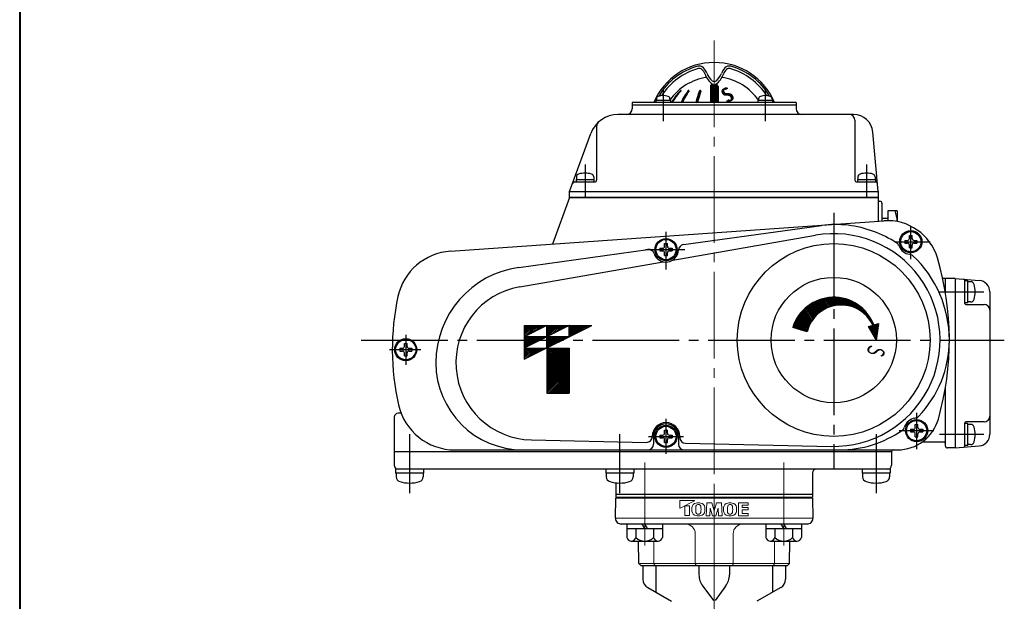
# Model space of a CAD drawing. Extents: x 1555 to 3075, y 1658 to 2740.
# Drawn here: x 1555 to 2066, y 2059 to 2361 of the extents above; entities that cross this region are included whole.
import ezdxf
from ezdxf.enums import TextEntityAlignment as Align

# ---------------------------------------------------------------- set-up
doc = ezdxf.new("R2010")
doc.units = 0
doc.header["$LTSCALE"] = 5
doc.header["$MEASUREMENT"] = 0
doc.linetypes.add('CENTER', pattern=[12, 9, -1, 1, -1])
for name, color, linetype in [('2', 7, 'CONTINUOUS'), ('本体', 2, 'CONTINUOUS'), ('駆動部', 3, 'CONTINUOUS')]:
    doc.layers.add(name, color=color, linetype=linetype)
for name, color, linetype, lineweight in [('center', 7, 'CENTER', 13), ('FRAME', 3, 'CONTINUOUS', 40), ('トッププレート', 94, 'CONTINUOUS', 30)]:
    doc.layers.add(name, color=color, linetype=linetype, lineweight=lineweight)
doc.styles.get("Standard").update_dxf_attribs({"font": 'simplex.shx', "width": 0.9, "bigfont": 'BIGFONT.shx'})

msp = doc.modelspace()

# ---------------------------------------------------------------- linework, layer by layer
at = {"layer": '2', "color": 3, "linetype": 'CENTER'}
for p, q in [((1888.55, 2324.855), (1888.55, 2308.435)), ((1941.583, 2325.285), (1941.583, 2308.435)), ((1848.066, 2286.067), (1848.066, 2269.151)), ((1994.066, 2286.067), (1994.066, 2269.151)), ((1977.066, 2260.99), (1977.066, 2127.94)), ((2017.066, 2236.94), (2017.066, 2253.84)), ((1890.066, 2231.49), (1890.066, 2251.04)), ((2008.516, 2245.94), (2027.066, 2245.94)), ((1879.443, 2241.87), (1899.902, 2241.87)), ((2032.016, 2219.94), (2055.016, 2219.94)), ((1755.066, 2197.663), (1755.066, 2182.007)), ((1731.966, 2194.94), (2065.566, 2194.94)), ((1746.594, 2189.94), (1762.866, 2189.94)), ((2020.066, 2157.23), (2020.066, 2138.365)), ((1890.066, 2135.94), (1890.066, 2153.99)), ((1757.066, 2146.09), (1757.066, 2115.45)), ((1866.066, 2115.45), (1866.066, 2146.09)), ((1999.066, 2146.09), (1999.066, 2115.45)), ((2011.066, 2147.94), (2028.966, 2147.94)), ((2055.016, 2145.94), (2032.016, 2145.94)), ((1881.066, 2144.94), (1899.116, 2144.94))]:
    msp.add_line(p, q, dxfattribs=at)
at = {"layer": '2', "color": 3}
for p, q in [((1897.544, 2324.234), (1897.786, 2324.095)), ((1901.633, 2324.428), (1901.992, 2324.22)), ((1908.148, 2323.798), (1907.398, 2324.231)), ((1913.066, 2326.44), (1913.066, 2318.14)), ((1913.066, 2325.985), (1917.066, 2323.676)), ((1913.066, 2325.292), (1917.066, 2322.983)), ((1913.066, 2324.599), (1917.066, 2322.29)), ((1913.091, 2326.663), (1917.066, 2324.368)), ((1913.395, 2327.181), (1917.066, 2325.061)), ((1914.066, 2327.44), (1914.431, 2327.44)), ((1914.146, 2327.44), (1917.066, 2325.754)), ((1915.486, 2327.359), (1917.066, 2326.447)), ((1915.702, 2327.44), (1916.066, 2327.44)), ((1917.066, 2326.44), (1917.066, 2318.14)), ((1892.35, 2319.14), (1884.75, 2319.14)), ((1884.75, 2319.14), (1884.75, 2318.14)), ((1885.05, 2320.119), (1885.05, 2319.14)), ((1892.05, 2320.119), (1892.05, 2319.14)), ((1892.35, 2319.14), (1892.35, 2318.14)), ((1893.383, 2319.015), (1893.666, 2318.852)), ((1893.705, 2319.523), (1893.984, 2319.362)), ((1894.037, 2320.023), (1894.313, 2319.864)), ((1894.381, 2320.518), (1894.653, 2320.361)), ((1894.736, 2321.006), (1895.004, 2320.851)), ((1895.102, 2321.487), (1895.367, 2321.334)), ((1895.48, 2321.962), (1895.741, 2321.811)), ((1895.869, 2322.43), (1896.127, 2322.281)), ((1896.27, 2322.891), (1896.524, 2322.745)), ((1896.682, 2323.346), (1896.932, 2323.202)), ((1897.107, 2323.794), (1897.353, 2323.652)), ((1898.426, 2319.351), (1898.979, 2319.031)), ((1898.696, 2319.888), (1899.243, 2319.572)), ((1898.976, 2320.419), (1899.517, 2320.107)), ((1899.267, 2320.944), (1899.801, 2320.635)), ((1899.567, 2321.463), (1900.096, 2321.158)), ((1899.878, 2321.977), (1900.401, 2321.675)), ((1900.199, 2322.484), (1900.716, 2322.186)), ((1900.53, 2322.986), (1901.041, 2322.691)), ((1900.872, 2323.481), (1901.376, 2323.19)), ((1901.224, 2323.971), (1901.722, 2323.683)), ((1906.654, 2319.118), (1905.853, 2319.581)), ((1906.814, 2319.719), (1906.019, 2320.177)), ((1906.983, 2320.314), (1906.194, 2320.77)), ((1907.159, 2320.905), (1906.375, 2321.358)), ((1907.342, 2321.492), (1906.564, 2321.942)), ((1907.532, 2322.075), (1906.76, 2322.521)), ((1907.73, 2322.654), (1906.964, 2323.096)), ((1907.936, 2323.228), (1907.175, 2323.667)), ((1913.066, 2323.907), (1917.066, 2321.597)), ((1913.066, 2323.214), (1917.066, 2320.904)), ((1913.066, 2322.521), (1917.066, 2320.212)), ((1913.066, 2321.828), (1917.066, 2319.519)), ((1913.066, 2321.135), (1917.066, 2318.826)), ((1913.066, 2320.442), (1917.054, 2318.14)), ((1915.854, 2318.14), (1913.066, 2319.75)), ((1914.654, 2318.14), (1913.066, 2319.057)), ((1945.383, 2319.14), (1937.783, 2319.14)), ((1937.783, 2319.14), (1937.783, 2318.14)), ((1938.083, 2320.119), (1938.083, 2319.14)), ((1945.083, 2320.119), (1945.083, 2319.14)), ((1945.383, 2319.14), (1945.383, 2318.14)), ((1872.566, 2318.14), (1872.566, 2314.94)), ((1957.566, 2318.14), (1872.566, 2318.14)), ((1872.566, 2316.94), (1957.566, 2316.94)), ((1893.073, 2318.502), (1893.359, 2318.337)), ((1898.123, 2318.14), (1897.918, 2318.259)), ((1898.167, 2318.808), (1898.726, 2318.485)), ((1905.543, 2318.374), (1905.948, 2318.14)), ((1906.501, 2318.514), (1905.694, 2318.98)), ((1913.454, 2318.14), (1913.066, 2318.364)), ((1957.566, 2318.14), (1957.566, 2314.94)), ((1987.403, 2311.94), (1865.128, 2311.94)), ((1988.066, 2308.94), (1988.066, 2277.94)), ((1854.066, 2305.828), (1854.066, 2277.94)), ((1840.066, 2271.94), (1851.033, 2302.07)), ((2000.066, 2271.94), (1997.365, 2302.812)), ((1843.466, 2278.24), (1843.466, 2276.94)), ((1843.466, 2278.24), (1852.666, 2278.24)), ((1843.566, 2279.527), (1843.566, 2278.24)), ((1852.566, 2279.527), (1852.566, 2278.24)), ((1852.666, 2278.24), (1852.666, 2276.94)), ((1989.466, 2278.24), (1989.466, 2276.94)), ((1989.466, 2278.24), (1998.666, 2278.24)), ((1989.566, 2279.527), (1989.566, 2278.24)), ((1998.566, 2279.527), (1998.566, 2278.24)), ((1998.666, 2278.24), (1998.666, 2276.94)), ((1842.586, 2276.94), (1853.066, 2276.94)), ((1989.066, 2276.94), (1998.712, 2276.94)), ((1840.066, 2268.94), (1831.265, 2244.758)), ((1840.066, 2268.94), (1840.066, 2271.94)), ((1840.066, 2271.94), (2000.066, 2271.94)), ((2000.066, 2268.94), (1840.066, 2268.94)), ((1840.066, 2268.94), (2000.066, 2268.94)), ((2000.066, 2271.94), (2000.066, 2256.562)), ((2002.066, 2265.94), (2002.066, 2256.701)), ((2005.066, 2257.94), (2002.066, 2257.94)), ((2005.066, 2261.94), (2005.066, 2256.989)), ((2010.066, 2261.94), (2005.066, 2261.94)), ((2010.066, 2261.94), (2010.066, 2256.504)), ((1778.243, 2241.05), (2003.127, 2256.776)), ((1899.147, 2244.467), (1970.662, 2254.383)), ((1893.534, 2236.372), (1967.58, 2249.295)), ((2016.366, 2249.09), (2017.766, 2249.09)), ((2016.366, 2247.64), (2016.366, 2249.09)), ((2017.766, 2247.64), (2017.766, 2249.09)), ((1886.916, 2242.57), (1886.916, 2241.17)), ((1886.916, 2242.57), (1888.366, 2242.57)), ((1889.366, 2245.02), (1890.766, 2245.02)), ((1889.366, 2243.57), (1889.366, 2245.02)), ((1890.766, 2243.57), (1890.766, 2245.02)), ((1891.766, 2242.57), (1893.216, 2242.57)), ((1893.216, 2242.57), (1893.216, 2241.17)), ((2013.916, 2246.64), (2013.916, 2245.24)), ((2013.916, 2246.64), (2015.366, 2246.64)), ((2013.916, 2245.24), (2015.366, 2245.24)), ((2016.366, 2242.79), (2016.366, 2244.24)), ((2016.366, 2242.79), (2017.766, 2242.79)), ((2017.766, 2242.79), (2017.766, 2244.24)), ((2018.766, 2246.64), (2020.216, 2246.64)), ((2018.766, 2245.24), (2020.216, 2245.24)), ((2020.216, 2246.64), (2020.216, 2245.24)), ((1813.794, 2232.632), (1880.622, 2241.898)), ((1886.916, 2241.17), (1888.366, 2241.17)), ((1889.366, 2238.72), (1889.366, 2240.17)), ((1889.366, 2238.72), (1890.766, 2238.72)), ((1890.766, 2238.72), (1890.766, 2240.17)), ((1891.766, 2241.17), (1893.216, 2241.17)), ((1814.189, 2222.524), (1888.666, 2235.523)), ((2040.066, 2226.94), (2033.613, 2226.94)), ((2035.066, 2219.353), (2035.066, 2226.94)), ((2040.066, 2226.94), (2052.589, 2225.844)), ((2040.066, 2226.94), (2040.066, 2138.94)), ((2045.066, 2213.94), (2045.066, 2226.044)), ((2046.566, 2225.69), (2045.066, 2225.69)), ((2046.566, 2214.19), (2046.566, 2225.69)), ((2048.093, 2225.19), (2046.566, 2225.19)), ((1973.468, 2216.846), (1976.006, 2212.451)), ((1974.106, 2216.942), (1976.607, 2212.61)), ((1974.754, 2217.019), (1977.219, 2212.75)), ((1975.413, 2217.078), (1977.842, 2212.87)), ((1976.082, 2217.118), (1978.478, 2212.969)), ((1976.764, 2217.138), (1979.126, 2213.047)), ((1977.458, 2217.137), (1979.787, 2213.102)), ((1978.164, 2217.113), (1980.462, 2213.133)), ((1978.884, 2217.065), (1981.151, 2213.139)), ((1979.619, 2216.993), (1981.856, 2213.118)), ((1980.37, 2216.893), (1982.577, 2213.069)), ((2058.066, 2219.867), (2058.066, 2146.013)), ((1962.558, 2211.743), (1966.154, 2205.515)), ((1963.025, 2212.135), (1966.543, 2206.041)), ((1963.5, 2212.512), (1966.945, 2206.544)), ((1963.983, 2212.875), (1967.359, 2207.027)), ((1964.475, 2213.224), (1967.785, 2207.49)), ((1964.974, 2213.558), (1968.222, 2207.933)), ((1965.482, 2213.878), (1968.67, 2208.358)), ((1965.998, 2214.184), (1969.128, 2208.764)), ((1966.523, 2214.476), (1969.597, 2209.152)), ((1967.055, 2214.754), (1970.076, 2209.522)), ((1967.595, 2215.018), (1970.565, 2209.875)), ((1968.144, 2215.268), (1971.064, 2210.21)), ((1968.701, 2215.504), (1971.573, 2210.529)), ((1969.266, 2215.725), (1972.092, 2210.83)), ((1969.84, 2215.931), (1972.621, 2211.114)), ((1970.422, 2216.122), (1973.16, 2211.381)), ((1971.013, 2216.299), (1973.708, 2211.63)), ((1971.613, 2216.46), (1974.267, 2211.862)), ((1972.222, 2216.605), (1974.836, 2212.077)), ((1972.84, 2216.734), (1975.416, 2212.273)), ((1981.137, 2216.764), (1983.317, 2212.988)), ((1981.923, 2216.602), (1984.076, 2212.872)), ((1982.729, 2216.406), (1984.858, 2212.719)), ((1983.558, 2216.169), (1985.664, 2212.523)), ((1984.413, 2215.889), (1986.497, 2212.279)), ((1985.297, 2215.558), (1987.364, 2211.979)), ((1986.216, 2215.167), (1988.269, 2211.611)), ((1987.175, 2214.705), (1989.222, 2211.16)), ((1990.237, 2210.602), (1988.186, 2214.154)), ((1991.337, 2209.896), (1989.263, 2213.49)), ((1992.57, 2208.961), (1990.431, 2212.667)), ((2046.566, 2214.19), (2045.066, 2214.19)), ((2045.566, 2213.44), (2055.066, 2213.44)), ((2048.093, 2214.69), (2046.566, 2214.69)), ((1962.816, 2199.297), (1958.396, 2206.952)), ((1958.767, 2207.509), (1963.361, 2199.553)), ((1959.149, 2208.048), (1963.59, 2200.355)), ((1959.541, 2208.568), (1963.845, 2201.114)), ((1959.944, 2209.071), (1964.122, 2201.834)), ((1960.357, 2209.556), (1964.419, 2202.519)), ((1960.779, 2210.025), (1964.735, 2203.173)), ((1961.21, 2210.478), (1965.067, 2203.798)), ((1961.651, 2210.915), (1965.415, 2204.395)), ((1962.1, 2211.337), (1965.777, 2204.967)), ((1994.059, 2207.582), (1991.74, 2211.599)), ((1993.321, 2210.06), (1999.811, 2198.819)), ((1816.566, 2202.44), (1816.566, 2184.94)), ((1816.566, 2202.44), (1851.566, 2202.44)), ((1816.566, 2184.94), (1851.566, 2202.44)), ((1839.899, 2202.44), (1816.566, 2190.773)), ((1828.233, 2202.44), (1816.566, 2196.607)), ((1816.566, 2197.403), (1821.603, 2202.44)), ((1816.566, 2198.252), (1820.754, 2202.44)), ((1816.566, 2199.1), (1819.906, 2202.44)), ((1816.566, 2199.949), (1819.057, 2202.44)), ((1816.566, 2200.797), (1818.209, 2202.44)), ((1816.566, 2201.646), (1817.36, 2202.44)), ((1816.67, 2196.659), (1822.451, 2202.44)), ((1818.367, 2197.507), (1823.3, 2202.44)), ((1820.064, 2198.356), (1824.149, 2202.44)), ((1821.761, 2199.204), (1824.997, 2202.44)), ((1823.458, 2200.053), (1825.846, 2202.44)), ((1825.155, 2200.901), (1826.694, 2202.44)), ((1826.852, 2201.75), (1827.543, 2202.44)), ((1828.233, 2190.773), (1828.233, 2202.44)), ((1828.233, 2197.19), (1833.482, 2202.44)), ((1828.233, 2198.039), (1832.634, 2202.44)), ((1828.233, 2198.888), (1831.785, 2202.44)), ((1828.233, 2199.736), (1830.937, 2202.44)), ((1828.233, 2200.585), (1830.088, 2202.44)), ((1828.233, 2201.433), (1829.24, 2202.44)), ((1828.233, 2202.282), (1828.391, 2202.44)), ((1834.331, 2202.44), (1828.762, 2196.871)), ((1835.179, 2202.44), (1830.459, 2197.72)), ((1836.028, 2202.44), (1832.156, 2198.568)), ((1836.876, 2202.44), (1833.853, 2199.417)), ((1837.725, 2202.44), (1835.55, 2200.265)), ((1838.574, 2202.44), (1837.248, 2201.114)), ((1839.422, 2202.44), (1838.945, 2201.963)), ((1839.899, 2196.607), (1839.899, 2202.44)), ((1842.816, 2202.44), (1839.899, 2199.523)), ((1843.665, 2202.44), (1839.899, 2198.675)), ((1844.513, 2202.44), (1839.899, 2197.826)), ((1845.362, 2202.44), (1839.899, 2196.978)), ((1841.968, 2202.44), (1839.899, 2200.372)), ((1841.119, 2202.44), (1839.899, 2201.22)), ((1840.271, 2202.44), (1839.899, 2202.069)), ((1846.21, 2202.44), (1840.854, 2197.084)), ((1847.059, 2202.44), (1842.551, 2197.933)), ((1847.907, 2202.44), (1844.248, 2198.781)), ((1848.756, 2202.44), (1845.946, 2199.63)), ((1849.604, 2202.44), (1847.643, 2200.478)), ((1850.453, 2202.44), (1849.34, 2201.327)), ((1851.301, 2202.44), (1851.037, 2202.175)), ((1956.085, 2201.355), (1955.908, 2201.661)), ((1956.927, 2201.097), (1956.164, 2202.419)), ((1957.768, 2200.84), (1956.438, 2203.144)), ((1958.609, 2200.583), (1956.728, 2203.84)), ((1959.451, 2200.326), (1957.035, 2204.51)), ((1960.292, 2200.068), (1957.356, 2205.154)), ((1961.133, 2199.811), (1957.69, 2205.775)), ((1961.974, 2199.554), (1958.037, 2206.374)), ((1995.176, 2202.024), (1997.459, 2202.636)), ((1999.266, 2194.94), (1995.176, 2202.024)), ((1999.269, 2194.958), (1995.188, 2202.027)), ((1999.404, 2195.924), (1995.788, 2202.188)), ((1999.54, 2196.889), (1996.388, 2202.349)), ((1999.676, 2197.854), (1996.988, 2202.509)), ((1997.851, 2202.741), (2000.461, 2203.44)), ((1998.188, 2202.831), (1999.947, 2199.784)), ((1998.788, 2202.992), (2000.083, 2200.749)), ((1999.266, 2194.94), (2000.461, 2203.44)), ((1999.388, 2203.152), (2000.218, 2201.714)), ((1999.988, 2203.313), (2000.354, 2202.679)), ((1839.899, 2196.607), (1816.566, 2196.607)), ((1816.566, 2191.464), (1821.709, 2196.607)), ((1816.566, 2192.312), (1820.861, 2196.607)), ((1816.566, 2193.161), (1820.012, 2196.607)), ((1816.566, 2194.009), (1819.164, 2196.607)), ((1816.566, 2194.858), (1818.315, 2196.607)), ((1816.566, 2195.706), (1817.467, 2196.607)), ((1816.566, 2196.555), (1816.618, 2196.607)), ((1816.883, 2190.932), (1822.558, 2196.607)), ((1818.58, 2191.78), (1823.406, 2196.607)), ((1820.277, 2192.629), (1824.255, 2196.607)), ((1821.974, 2193.477), (1825.103, 2196.607)), ((1823.671, 2194.326), (1825.952, 2196.607)), ((1825.368, 2195.174), (1826.8, 2196.607)), ((1827.065, 2196.023), (1827.649, 2196.607)), ((1833.589, 2196.607), (1828.233, 2191.251)), ((1832.74, 2196.607), (1828.233, 2192.099)), ((1831.892, 2196.607), (1828.233, 2192.948)), ((1831.043, 2196.607), (1828.233, 2193.796)), ((1830.195, 2196.607), (1828.233, 2194.645)), ((1829.346, 2196.607), (1828.233, 2195.493)), ((1828.498, 2196.607), (1828.233, 2196.342)), ((1834.437, 2196.607), (1828.975, 2191.144)), ((1835.286, 2196.607), (1830.672, 2191.993)), ((1836.134, 2196.607), (1832.369, 2192.841)), ((1836.983, 2196.607), (1834.066, 2193.69)), ((1837.831, 2196.607), (1835.763, 2194.539)), ((1838.68, 2196.607), (1837.46, 2195.387)), ((1839.528, 2196.607), (1839.157, 2196.236)), ((1963.262, 2199.16), (1955.836, 2201.431)), ((1754.366, 2193.09), (1755.766, 2193.09)), ((1754.366, 2191.64), (1754.366, 2193.09)), ((1755.766, 2191.64), (1755.766, 2193.09)), ((1751.916, 2190.64), (1751.916, 2189.24)), ((1751.916, 2190.64), (1753.366, 2190.64)), ((1751.916, 2189.24), (1753.366, 2189.24)), ((1754.366, 2186.79), (1754.366, 2188.24)), ((1754.366, 2186.79), (1755.766, 2186.79)), ((1755.766, 2186.79), (1755.766, 2188.24)), ((1756.766, 2190.64), (1758.216, 2190.64)), ((1756.766, 2189.24), (1758.216, 2189.24)), ((1758.216, 2190.64), (1758.216, 2189.24)), ((1816.566, 2190.773), (1839.899, 2190.773)), ((1816.566, 2185.524), (1821.816, 2190.773)), ((1816.566, 2186.372), (1820.967, 2190.773)), ((1816.566, 2187.221), (1820.119, 2190.773)), ((1816.566, 2188.069), (1819.27, 2190.773)), ((1816.566, 2188.918), (1818.422, 2190.773)), ((1816.566, 2189.766), (1817.573, 2190.773)), ((1816.566, 2190.615), (1816.725, 2190.773)), ((1822.664, 2190.773), (1817.096, 2185.205)), ((1823.513, 2190.773), (1818.793, 2186.053)), ((1824.361, 2190.773), (1820.49, 2186.902)), ((1825.21, 2190.773), (1822.187, 2187.75)), ((1826.058, 2190.773), (1823.884, 2188.599)), ((1826.907, 2190.773), (1825.581, 2189.447)), ((1827.755, 2190.773), (1827.278, 2190.296)), ((1828.233, 2190.773), (1828.233, 2167.44)), ((1831.149, 2190.773), (1828.233, 2187.857)), ((1831.998, 2190.773), (1828.233, 2187.008)), ((1832.847, 2190.773), (1828.233, 2186.16)), ((1833.695, 2190.773), (1828.233, 2185.311)), ((1834.544, 2190.773), (1828.233, 2184.463)), ((1835.392, 2190.773), (1828.233, 2183.614)), ((1836.241, 2190.773), (1828.233, 2182.765)), ((1837.089, 2190.773), (1828.233, 2181.917)), ((1837.938, 2190.773), (1828.233, 2181.068)), ((1838.786, 2190.773), (1828.233, 2180.22)), ((1839.635, 2190.773), (1828.233, 2179.371)), ((1830.301, 2190.773), (1828.233, 2188.705)), ((1829.452, 2190.773), (1828.233, 2189.554)), ((1828.604, 2190.773), (1828.233, 2190.402)), ((1839.899, 2190.19), (1828.233, 2178.523)), ((1839.899, 2189.341), (1828.233, 2177.674)), ((1839.899, 2188.492), (1828.233, 2176.826)), ((1839.899, 2187.644), (1828.233, 2175.977)), ((1839.899, 2186.795), (1828.233, 2175.129)), ((1839.899, 2190.773), (1839.899, 2167.44)), ((1839.899, 2185.947), (1828.233, 2174.28)), ((1839.899, 2185.098), (1828.233, 2173.432)), ((1839.899, 2184.25), (1828.233, 2172.583)), ((1839.899, 2183.401), (1828.233, 2171.735)), ((1839.899, 2182.553), (1828.233, 2170.886)), ((1839.899, 2181.704), (1828.233, 2170.038)), ((1839.899, 2180.856), (1828.233, 2169.189)), ((1839.899, 2180.007), (1828.233, 2168.341)), ((1839.899, 2179.159), (1828.233, 2167.492)), ((1839.899, 2178.31), (1829.029, 2167.44)), ((1839.899, 2177.462), (1829.878, 2167.44)), ((1839.899, 2176.613), (1830.726, 2167.44)), ((1839.899, 2175.765), (1831.575, 2167.44)), ((1839.899, 2174.916), (1832.423, 2167.44)), ((1839.899, 2174.067), (1833.272, 2167.44)), ((1839.899, 2173.219), (1834.121, 2167.44)), ((1839.899, 2172.37), (1834.969, 2167.44)), ((1839.899, 2171.522), (1835.818, 2167.44)), ((1828.233, 2167.44), (1839.899, 2167.44)), ((1839.899, 2170.673), (1836.666, 2167.44)), ((1839.899, 2169.825), (1837.515, 2167.44)), ((1839.899, 2168.976), (1838.363, 2167.44)), ((1839.899, 2168.128), (1839.212, 2167.44)), ((2035.066, 2139.94), (2035.066, 2170.527)), ((1752.606, 2156.94), (1751.066, 2156.94)), ((1749.066, 2154.94), (1749.066, 2129.94)), ((2019.366, 2151.09), (2020.766, 2151.09)), ((2019.366, 2149.64), (2019.366, 2151.09)), ((2020.766, 2149.64), (2020.766, 2151.09)), ((2045.066, 2139.836), (2045.066, 2151.94)), ((2046.566, 2151.69), (2045.066, 2151.69)), ((2055.066, 2152.44), (2045.566, 2152.44)), ((2046.566, 2140.19), (2046.566, 2151.69)), ((2048.093, 2151.19), (2046.566, 2151.19)), ((1886.916, 2145.64), (1886.916, 2144.24)), ((1886.916, 2145.64), (1888.366, 2145.64)), ((1889.366, 2148.09), (1890.766, 2148.09)), ((1889.366, 2146.64), (1889.366, 2148.09)), ((1890.766, 2146.64), (1890.766, 2148.09)), ((1891.766, 2145.64), (1893.216, 2145.64)), ((1893.216, 2145.64), (1893.216, 2144.24)), ((2016.916, 2148.64), (2016.916, 2147.24)), ((2016.916, 2148.64), (2018.366, 2148.64)), ((2016.916, 2147.24), (2018.366, 2147.24)), ((2019.366, 2144.79), (2019.366, 2146.24)), ((2020.766, 2144.79), (2020.766, 2146.24)), ((2021.766, 2148.64), (2023.216, 2148.64)), ((2021.766, 2147.24), (2023.216, 2147.24)), ((2023.216, 2148.64), (2023.216, 2147.24)), ((1820.205, 2143.129), (1879.873, 2141.844)), ((1882.938, 2144.94), (1882.938, 2144.843)), ((1883.566, 2144.94), (1883.566, 2140.94)), ((1886.916, 2144.24), (1888.366, 2144.24)), ((1889.366, 2141.79), (1889.366, 2143.24)), ((1889.366, 2141.79), (1890.766, 2141.79)), ((1890.766, 2141.79), (1890.766, 2143.24)), ((1891.766, 2144.24), (1893.216, 2144.24)), ((1896.566, 2144.94), (1896.566, 2140.94)), ((1897.195, 2144.94), (1897.195, 2144.407)), ((1900.13, 2141.408), (1975.878, 2139.776)), ((2019.366, 2144.79), (2020.766, 2144.79)), ((2034.066, 2141.94), (2022.816, 2141.94)), ((2034.066, 2141.94), (2022.866, 2141.94)), ((2048.093, 2140.69), (2046.566, 2140.69)), ((2007.066, 2136.94), (1749.066, 2136.94)), ((1780.516, 2137.94), (2010.188, 2137.94)), ((2007.066, 2136.94), (2007.066, 2129.94)), ((2040.066, 2138.94), (2036.066, 2138.94)), ((2040.066, 2138.94), (2052.589, 2140.036)), ((2046.566, 2140.19), (2045.066, 2140.19)), ((2006.316, 2127.94), (1749.816, 2127.94)), ((1749.816, 2127.94), (1749.816, 2125.94)), ((1764.316, 2125.94), (1749.816, 2125.94)), ((1750.066, 2125.94), (1750.066, 2123.982)), ((1764.066, 2125.94), (1764.066, 2123.982)), ((1764.316, 2127.94), (1764.316, 2125.94)), ((1858.816, 2127.94), (1858.816, 2125.94)), ((1873.316, 2125.94), (1858.816, 2125.94)), ((1859.066, 2125.94), (1859.066, 2123.982)), ((1873.066, 2125.94), (1873.066, 2123.982)), ((1873.316, 2127.94), (1873.316, 2125.94)), ((1966.066, 2125.94), (1966.066, 2114.94)), ((1991.816, 2127.94), (1991.816, 2125.94)), ((2006.316, 2125.94), (1991.816, 2125.94)), ((1992.066, 2125.94), (1992.066, 2123.982)), ((2006.066, 2125.94), (2006.066, 2123.982)), ((2006.316, 2127.94), (2006.316, 2125.94)), ((1864.066, 2120.851), (1864.066, 2114.94))]:
    msp.add_line(p, q, dxfattribs=at)
for centre, radius in [((1890.066, 2241.87), 5.75), ((2017.066, 2245.94), 5.75), ((2017.066, 2245.94), 5.25), ((2017.066, 2245.94), 5.25), ((1890.066, 2241.87), 5.25), ((1890.066, 2241.87), 5.25), ((1977.066, 2194.94), 50), ((1977.066, 2194.94), 32.5), ((1755.066, 2189.94), 5.75), ((1755.066, 2189.94), 5.25), ((1755.066, 2189.94), 5.25), ((1890.066, 2144.94), 5.75), ((2020.066, 2147.94), 5.75), ((2020.066, 2147.94), 5.25), ((2020.066, 2147.94), 5.25), ((1890.066, 2144.94), 5.25), ((1890.066, 2144.94), 5.25)]:
    msp.add_circle(centre, radius, dxfattribs=at)
for centre, radius, start, end in [((1915.066, 2304.94), 34, 22.84474, 157.15526), ((1915.066, 2304.94), 33.162, 104.96275, 150.12859), ((1915.541, 2304.117), 32.849, 105.47023, 147.62149), ((1907.278, 2334.08), 3, 42.38838, 104.96275), ((1907.312, 2333.849), 2, 48.74745, 105.47023), ((1904.675, 2330.842), 6, 20.13594, 48.74745), ((1902.108, 2329.361), 10, 22.23815, 42.38838), ((1928.024, 2329.361), 10, 137.61162, 157.76185), ((1925.457, 2330.842), 6, 131.25255, 159.86406), ((1922.854, 2334.08), 3, 75.03725, 137.61162), ((1922.82, 2333.849), 2, 74.52977, 131.25255), ((1914.591, 2304.117), 32.849, 32.37851, 74.52977), ((1915.066, 2304.94), 33.162, 29.87141, 75.03725), ((1915.066, 2303.44), 28, 98.11575, 145.28732), ((1921.575, 2337.038), 12, 200.13594, 231.69429), ((1920.621, 2336.93), 10, 202.23815, 227.9929), ((1915.066, 2330.762), 1.7, 227.9929, 312.0071), ((1908.558, 2337.038), 12, 308.30571, 339.86406), ((1909.512, 2336.93), 10, 312.0071, 337.76185), ((1915.066, 2303.44), 28, 34.71268, 81.88425), ((1917.358, 2304.172), 28.198, 134.15624, 150.3063), ((1917.74, 2304.172), 28.198, 134.71148, 150.3063), ((1897.808, 2324.306), 0.134, 314.71148, 134.15624), ((1925.789, 2305.939), 30.473, 142.88267, 156.39704), ((1901.716, 2324.157), 0.283, 323.6776, 142.88267), ((1949.543, 2307.706), 45.275, 158.68108, 166.67544), ((1907.767, 2324.009), 0.431, 339.10214, 158.68108), ((1914.066, 2326.44), 1, 90, 180), ((1915.066, 2328.799), 1.5, 231.69429, 308.30571), ((1916.066, 2326.44), 1, 0, 90), ((1886.35, 2320.119), 1.3, 106.60155, 180), ((1888.55, 2312.74), 9, 73.39845, 106.60155), ((1890.75, 2320.119), 1.3, 0, 73.39845), ((1926.496, 2305.939), 30.473, 143.6776, 156.39704), ((1950.467, 2307.706), 45.275, 159.10214, 166.67544), ((1939.383, 2320.119), 1.3, 106.60155, 180), ((1941.583, 2312.74), 9, 73.39845, 106.60155), ((1943.783, 2320.119), 1.3, 0, 73.39845), ((1869.566, 2314.94), 3, 270, 0), ((1960.566, 2314.94), 3, 180, 270), ((1865.128, 2296.94), 15, 90, 160), ((1985.066, 2308.94), 3, 0, 90), ((1987.403, 2301.94), 10, 5, 90), ((1857.066, 2305.828), 3, 132.20822, 180), ((1845.166, 2279.527), 1.6, 106.19135, 180), ((1848.066, 2269.54), 12, 73.80865, 106.19135), ((1850.966, 2279.527), 1.6, 0, 73.80865), ((1991.166, 2279.527), 1.6, 106.19135, 180), ((1994.066, 2269.54), 12, 73.80865, 106.19135), ((1996.966, 2279.527), 1.6, 0, 73.80865), ((1842.586, 2275.94), 1, 90, 160), ((1853.066, 2277.94), 1, 270, 0), ((1989.066, 2277.94), 1, 180, 270), ((1998.712, 2275.94), 1, 5, 90), ((2001.066, 2267.94), 1, 180, 270), ((2001.066, 2265.94), 1, 0, 90), ((1991.862, 2255.44), 18.204, 3.36822, 20.91982), ((1977.942, 2201.885), 53, 82.81538, 97.89418), ((1977.066, 2194.94), 60, 56.98558, 82.81538), ((2005.011, 2229.841), 27, 16.4842, 94), ((1977.066, 2194.94), 55.177, 268.76597, 99.89999), ((2015.366, 2247.64), 1, 270, 0), ((2018.766, 2247.64), 1, 180, 270), ((1888.366, 2243.57), 1, 270, 0), ((1891.766, 2243.57), 1, 180, 270), ((1899.559, 2241.495), 3, 97.89418, 177.73771), ((2008.123, 2242.736), 3, 19.70761, 56.98558), ((2017.066, 2245.94), 6.5, 199.70761, 264.07724), ((2015.366, 2244.24), 1, 0, 90), ((2018.766, 2244.24), 1, 90, 180), ((1780.336, 2211.123), 30, 94, 167.77024), ((1881.034, 2238.926), 3, 18.05065, 97.89418), ((1890.066, 2241.87), 6.5, 198.05065, 357.73771), ((1888.366, 2240.17), 1, 0, 90), ((1891.766, 2240.17), 1, 90, 180), ((2016.086, 2236.491), 3, 46.79927, 84.07724), ((1977.066, 2194.94), 60, 0, 46.79927), ((1887.066, 2194.94), 150, 344.13108, 16.4842), ((1820.659, 2183.12), 49.985, 97.89418, 180), ((1821.066, 2183.12), 40, 99.89999, 268.76597), ((2044.566, 2226.044), 0.5, 0, 85), ((2048.093, 2223.29), 1.9, 16.07286, 90), ((2036.466, 2219.94), 14, 343.92714, 16.07286), ((2052.066, 2219.867), 6, 0, 85), ((1878.066, 2189.94), 130, 167.77024, 192.70903), ((1977.066, 2194.94), 22.2, 20.57163, 163), ((1980.966, 2194.94), 18.2, 25.01407, 166.59199), ((2045.566, 2213.94), 0.5, 180, 270), ((2048.093, 2216.59), 1.9, 270, 343.92714), ((2055.066, 2210.44), 3, 0, 90), ((1753.366, 2191.64), 1, 270, 0), ((1756.766, 2191.64), 1, 180, 270), ((1980.066, 2194.94), 57, 315.9008, 0), ((1753.366, 2188.24), 1, 0, 90), ((1756.766, 2188.24), 1, 90, 180), ((1815.854, 2183.12), 45.18, 180, 270), ((1780.516, 2167.94), 30, 192.70903, 270), ((1751.066, 2154.94), 2, 90, 180), ((1890.066, 2144.94), 7.129, 0, 180), ((1890.066, 2144.94), 6.5, 0, 180), ((2010.188, 2159.94), 22, 270, 344.13108), ((2020.066, 2147.94), 6.5, 97.38233, 163.41748), ((2018.846, 2157.361), 3, 277.38233, 315.9008), ((2045.566, 2151.94), 0.5, 90, 180), ((2048.093, 2149.29), 1.9, 16.07286, 90), ((2055.066, 2155.44), 3, 270, 0), ((1888.366, 2146.64), 1, 270, 0), ((1891.766, 2146.64), 1, 180, 270), ((1980.066, 2194.94), 57, 270, 304.899), ((2010.961, 2150.651), 3, 304.899, 343.41748), ((2018.366, 2149.64), 1, 270, 0), ((2018.366, 2146.24), 1, 0, 90), ((2021.766, 2149.64), 1, 180, 270), ((2021.766, 2146.24), 1, 90, 180), ((2036.466, 2145.94), 14, 343.92714, 16.07286), ((2052.066, 2146.013), 6, 275, 0), ((1879.938, 2144.843), 3, 268.76597, 0), ((1880.566, 2140.94), 3, 270, 0), ((1888.366, 2143.24), 1, 0, 90), ((1891.766, 2143.24), 1, 90, 180), ((1899.566, 2140.94), 3, 180, 270), ((1900.195, 2144.407), 3, 180, 268.76597), ((2034.066, 2140.94), 1, 0, 90), ((2048.093, 2142.59), 1.9, 270, 343.92714), ((2008.066, 2136.94), 1, 90, 180), ((2036.066, 2139.94), 1, 180, 270), ((2044.566, 2139.836), 0.5, 275, 0), ((1751.066, 2129.94), 2, 180, 270), ((1968.066, 2125.94), 2, 90, 180), ((2005.066, 2129.94), 2, 270, 0), ((1752.666, 2123.982), 2.6, 180, 253.39845), ((1757.066, 2138.74), 18, 253.39845, 286.60155), ((1761.466, 2123.982), 2.6, 286.60155, 0), ((1861.666, 2123.982), 2.6, 180, 253.39845), ((1866.066, 2138.74), 18, 253.39845, 286.60155), ((1870.466, 2123.982), 2.6, 286.60155, 0), ((1994.666, 2123.982), 2.6, 180, 253.39845), ((1999.066, 2138.74), 18, 253.39845, 286.60155), ((2003.466, 2123.982), 2.6, 286.60155, 0)]:
    msp.add_arc(centre, radius, start, end, dxfattribs=at)
at = {"layer": 'center'}
msp.add_line((1915.066, 2350.323), (1915.066, 2113.44), dxfattribs=at)
at = {"layer": 'center', "linetype": 'CENTER', "lineweight": 13}
for p, q in [((1879.004, 2131.474), (1879.004, 2088.357)), ((1951.129, 2131.474), (1951.129, 2088.357))]:
    msp.add_line(p, q, dxfattribs=at)
at = {"layer": 'center', "linetype": 'CENTER', "lineweight": 13, "ltscale": 0.6}
msp.add_line((1915.066, 2114.44), (1915.066, 1710.911), dxfattribs=at)
at = {"layer": 'center', "ltscale": 0.8}
msp.add_line((1915.066, 2113.44), (1915.066, 1784.383), dxfattribs=at)
at = {"layer": 'FRAME'}
msp.add_line((1554.776, 2740.396), (1554.776, 1658.396), dxfattribs=at)
at = {"layer": 'トッププレート', "ltscale": 0.8}
for p, q in [((1864.066, 2114.94), (1864.066, 2113.44)), ((1966.066, 2114.94), (1966.066, 2113.44))]:
    msp.add_line(p, q, dxfattribs=at)
at = {"layer": 'トッププレート', "ltscale": 0.2}
for p, q in [((1864.066, 2114.94), (1966.066, 2114.94)), ((1863.875, 2102.492), (1864.057, 2112.94)), ((1864.566, 2113.44), (1864.057, 2112.94)), ((1864.066, 2113.44), (1966.066, 2113.44)), ((1864.566, 2113.44), (1965.566, 2113.44)), ((1864.566, 2113.44), (1965.566, 2113.44)), ((1965.566, 2113.44), (1966.075, 2112.94)), ((1966.075, 2112.94), (1966.257, 2102.492)), ((1915.066, 2099.44), (1866.875, 2099.44)), ((1963.258, 2099.44), (1915.066, 2099.44)), ((1875.949, 2078.94), (1875.746, 2090.54)), ((1954.166, 2078.94), (1954.369, 2090.54)), ((1876.966, 2077.94), (1875.949, 2078.94)), ((1954.166, 2078.94), (1953.149, 2077.94)), ((1876.966, 2077.94), (1953.149, 2077.94))]:
    msp.add_line(p, q, dxfattribs=at)
at = {"layer": 'トッププレート', "color": 142, "lineweight": 20, "ltscale": 0.2}
for p, q in [((1864.057, 2112.94), (1966.075, 2112.94)), ((1863.875, 2102.44), (1966.257, 2102.492)), ((1905.216, 2078.94), (1905.216, 2094.44)), ((1924.916, 2078.94), (1924.916, 2094.44)), ((1883.833, 2078.94), (1883.833, 2090.54)), ((1946.299, 2078.94), (1946.299, 2090.54)), ((1876.423, 2078.94), (1953.763, 2078.94))]:
    msp.add_line(p, q, dxfattribs=at)
at = {"layer": 'トッププレート', "color": 7, "lineweight": 20}
for p, q in [((1897.191, 2107.902), (1897.191, 2111.463)), ((1897.349, 2111.621), (1904.81, 2111.621)), ((1904.838, 2111.501), (1897.419, 2107.76)), ((1911.222, 2110.406), (1910.874, 2103.773)), ((1911.221, 2110.394), (1913.875, 2110.394)), ((1913.875, 2110.394), (1915.064, 2106.378)), ((1916.254, 2110.394), (1915.064, 2106.378)), ((1918.907, 2110.394), (1916.254, 2110.394)), ((1918.907, 2110.406), (1919.254, 2103.773)), ((1927.631, 2110.406), (1932.769, 2110.406)), ((1927.631, 2110.406), (1927.631, 2103.773)), ((1932.769, 2109.2), (1932.769, 2110.406)), ((1899.809, 2108.877), (1899.809, 2104.035)), ((1899.904, 2108.971), (1902.155, 2108.971)), ((1902.25, 2104.035), (1902.25, 2108.877)), ((1912.876, 2103.773), (1912.981, 2107.754)), ((1914.16, 2103.773), (1912.981, 2107.754)), ((1915.969, 2103.773), (1917.148, 2107.754)), ((1917.252, 2103.773), (1917.148, 2107.754)), ((1929.633, 2109.2), (1929.633, 2107.994)), ((1929.633, 2109.2), (1932.769, 2109.2)), ((1929.633, 2107.994), (1932.769, 2107.994)), ((1929.633, 2106.788), (1932.769, 2106.788)), ((1929.633, 2106.788), (1929.633, 2104.979)), ((1929.633, 2104.979), (1932.769, 2104.979)), ((1932.769, 2106.788), (1932.769, 2107.994)), ((1932.769, 2103.773), (1932.769, 2104.979)), ((1899.904, 2103.94), (1902.155, 2103.94)), ((1912.876, 2103.773), (1910.874, 2103.773)), ((1915.969, 2103.773), (1914.16, 2103.773)), ((1919.254, 2103.773), (1917.252, 2103.773)), ((1932.769, 2103.773), (1927.631, 2103.773))]:
    msp.add_line(p, q, dxfattribs=at)
at = {"layer": 'トッププレート'}
for p, q in [((1869.804, 2099.44), (1869.804, 2096.94)), ((1877.56, 2099.44), (1879.004, 2096.94)), ((1879.004, 2099.44), (1880.447, 2096.94)), ((1888.204, 2099.44), (1888.204, 2096.94)), ((1941.929, 2099.44), (1941.929, 2096.94)), ((1949.685, 2099.44), (1951.129, 2096.94)), ((1951.129, 2099.44), (1952.572, 2096.94)), ((1960.329, 2099.44), (1960.329, 2096.94)), ((1888.241, 2096.94), (1869.766, 2096.94)), ((1869.766, 2096.94), (1869.766, 2092.51)), ((1874.385, 2096.94), (1874.385, 2092.51)), ((1883.623, 2096.94), (1883.623, 2092.51)), ((1888.241, 2096.94), (1888.241, 2092.51)), ((1960.366, 2096.94), (1941.891, 2096.94)), ((1941.891, 2096.94), (1941.891, 2092.51)), ((1946.51, 2096.94), (1946.51, 2092.51)), ((1955.747, 2096.94), (1955.747, 2092.51)), ((1960.366, 2096.94), (1960.366, 2092.51)), ((1872.076, 2090.54), (1885.932, 2090.54)), ((1944.2, 2090.54), (1958.057, 2090.54))]:
    msp.add_line(p, q, dxfattribs=at)
at = {"layer": 'トッププレート', "color": 7, "lineweight": 20}
for centre, radius, start, end in [((1897.349, 2111.463), 0.158, 90, 180), ((1905.931, 2107.952), 2.412, 95.20499, 176.92758), ((1904.81, 2111.558), 0.0631, 296.56505, 90), ((1906.587, 2108.582), 0.989, 95.39288, 172.90678), ((1906.86, 2097.756), 12.651, 84.79501, 95.20499), ((1906.86, 2105.693), 3.891, 84.56888, 95.39288), ((1907.135, 2108.582), 0.989, 7.46998, 84.56888), ((1907.789, 2107.952), 2.412, 3.07242, 84.79501), ((1922.381, 2107.952), 2.412, 95.20499, 176.92758), ((1923.037, 2108.582), 0.989, 95.39288, 172.90678), ((1923.31, 2097.756), 12.651, 84.79501, 95.20499), ((1923.31, 2105.693), 3.891, 84.56888, 95.39288), ((1923.585, 2108.582), 0.989, 7.46998, 84.56888), ((1924.239, 2107.952), 2.412, 3.07242, 84.79501), ((1897.349, 2107.902), 0.158, 180, 296.56505), ((1899.904, 2108.877), 0.0946, 90, 180), ((1902.155, 2108.877), 0.0946, 0, 90), ((1921.996, 2107.09), 18.501, 176.92758, 183.07242), ((1905.931, 2106.228), 2.412, 183.07242, 264.79501), ((1919.53, 2106.972), 14.032, 172.90678, 186.03495), ((1906.56, 2105.6), 0.989, 186.03495, 264.06073), ((1906.86, 2108.487), 3.891, 264.06073, 275.43112), ((1907.135, 2105.598), 0.989, 275.43112, 352.53002), ((1907.789, 2106.228), 2.412, 275.20499, 356.92758), ((1895.755, 2107.09), 12.466, 352.53002, 7.46998), ((1891.723, 2107.09), 18.501, 356.92758, 3.07242), ((1938.447, 2107.09), 18.501, 176.92758, 183.07242), ((1922.381, 2106.228), 2.412, 183.07242, 264.79501), ((1935.981, 2106.972), 14.032, 172.90678, 186.03495), ((1923.01, 2105.6), 0.989, 186.03495, 264.06073), ((1923.31, 2108.487), 3.891, 264.06073, 275.43112), ((1923.585, 2105.598), 0.989, 275.43112, 352.53002), ((1924.239, 2106.228), 2.412, 275.20499, 356.92758), ((1912.205, 2107.09), 12.466, 352.53002, 7.46998), ((1908.174, 2107.09), 18.501, 356.92758, 3.07242), ((1899.904, 2104.035), 0.0946, 180, 270), ((1902.155, 2104.035), 0.0946, 270, 0), ((1906.86, 2116.424), 12.651, 264.79501, 275.20499), ((1923.31, 2116.424), 12.651, 264.79501, 275.20499)]:
    msp.add_arc(centre, radius, start, end, dxfattribs=at)
at = {"layer": 'トッププレート', "ltscale": 0.2}
for centre, start, end in [((1866.875, 2102.44), 179, 270), ((1963.258, 2102.44), 270, 1)]:
    msp.add_arc(centre, 3, start, end, dxfattribs=at)
at = {"layer": 'トッププレート', "color": 142, "lineweight": 20, "ltscale": 0.2}
for centre, radius, start, end in [((1900.216, 2094.44), 5, 0, 90), ((1929.916, 2094.44), 5, 90, 180), ((1884.833, 2078.94), 1, 180, 270), ((1906.216, 2078.94), 1, 180, 270), ((1923.916, 2078.94), 1, 270, 0), ((1945.299, 2078.94), 1, 270, 0)]:
    msp.add_arc(centre, radius, start, end, dxfattribs=at)
at = {"layer": 'トッププレート'}
for centre, radius, start, end in [((1872.076, 2092.879), 2.339, 189.07505, 350.92495), ((1879.004, 2096.94), 6.4, 223.80599, 316.19401), ((1885.932, 2092.879), 2.339, 189.07505, 350.92495), ((1944.2, 2092.879), 2.339, 189.07505, 350.92495), ((1951.129, 2096.94), 6.4, 223.80599, 316.19401), ((1958.057, 2092.879), 2.339, 189.07505, 350.92495)]:
    msp.add_arc(centre, radius, start, end, dxfattribs=at)
at = {"layer": '本体'}
for p, q in [((1878.066, 2077.94), (1878.066, 2070.818)), ((1884.778, 2077.94), (1884.778, 2064.056)), ((1907.171, 2077.94), (1907.171, 2073.159)), ((1922.962, 2077.94), (1922.962, 2073.159)), ((1945.354, 2077.94), (1945.354, 2064.056)), ((1952.066, 2077.94), (1952.066, 2070.818)), ((1880.566, 2066.488), (1892.882, 2059.378)), ((1909.151, 2067.185), (1914.62, 2059.845)), ((1920.981, 2067.185), (1915.513, 2059.845)), ((1949.566, 2066.488), (1937.251, 2059.378))]:
    msp.add_line(p, q, dxfattribs=at)
for centre, radius, start, end in [((1883.066, 2070.818), 5, 180, 240), ((1917.171, 2073.159), 10, 180, 216.68561), ((1912.962, 2073.159), 10, 323.31439, 0), ((1947.066, 2070.818), 5, 300, 0)]:
    msp.add_arc(centre, radius, start, end, dxfattribs=at)
at = {"layer": '駆動部'}
msp.add_line((1864.066, 2114.94), (1966.066, 2114.94), dxfattribs=at)

# ---------------------------------------------------------------- texts
at = {"layer": '2', "color": 3, "width": 1}
for height, rotation, p, p2 in [(7.6, 31.641, (1920.884, 2317.087), (1926.061, 2320.276)), (7.6, 31.641, (1921.311, 2317.347), (1926.487, 2320.537)), (7.6, 31.641, (1921.738, 2317.608), (1926.914, 2320.797)), (9, 253, (1995.787, 2193.922), (1993.681, 2187.037))]:
    msp.add_text('Ｓ', height=height, rotation=rotation, dxfattribs=at).set_placement(p, p2, align=Align.FIT)

doc.saveas('drawing.dxf')
